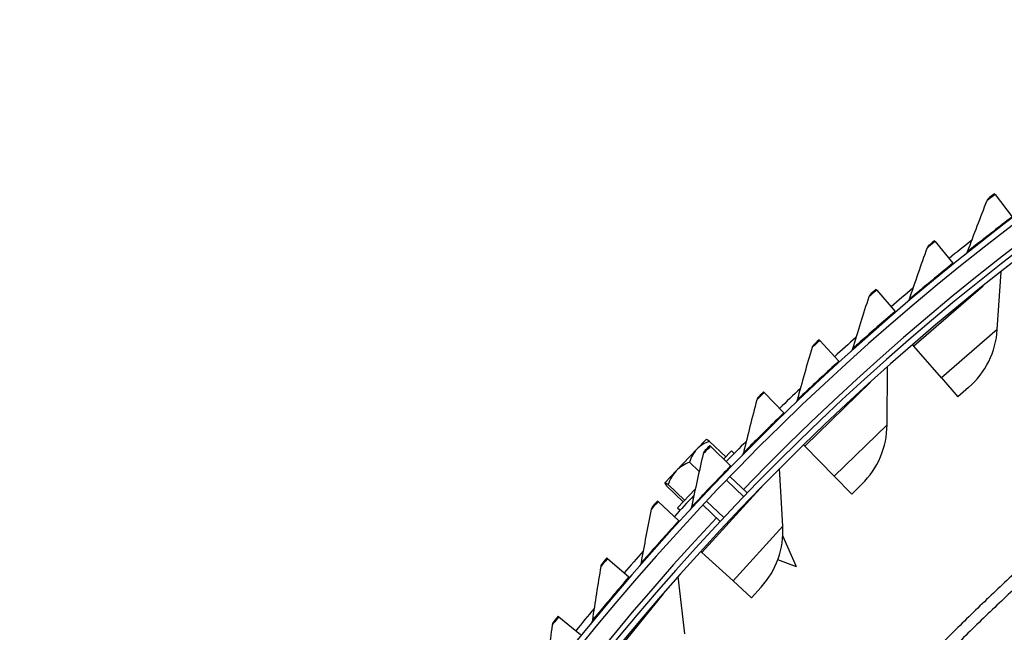
# Model space of a CAD drawing. Units: inches. Extents: x 2 to 86, y 1 to 67.
# Drawn here: x 13.3 to 17.4, y 24.5 to 27 of the extents above; entities that cross this region are included whole.
import ezdxf

# ---------------------------------------------------------------- set-up
doc = ezdxf.new("R2010")
doc.units = ezdxf.units.IN
doc.header["$LTSCALE"] = 4
doc.header["$MEASUREMENT"] = 0
doc.linetypes.add('DASHED', pattern=[0.2067, 0.1654, -0.0413])
for name, color, linetype in [('Hidden Narrow (ANSI)', 7, 'DASHED'), ('Visible (ANSI)', 7, 'Continuous'), ('Visible Narrow (ANSI)', 7, 'Continuous')]:
    doc.layers.add(name, color=color, linetype=linetype)

msp = doc.modelspace()

# ---------------------------------------------------------------- linework, layer by layer
at = {"layer": 'Hidden Narrow (ANSI)', "ltscale": 0.047518}
for p, q in [((16.35247, 25.05117), (16.28003, 25.12011)), ((16.19662, 25.03246), (16.26906, 24.96352))]:
    msp.add_line(p, q, dxfattribs=at)
at = {"layer": 'Visible (ANSI)'}
for p, q in [((17.40315, 26.31448), (17.40095, 26.31738)), ((17.40315, 26.31448), (17.47446, 26.22056)), ((17.15275, 26.11839), (17.15046, 26.12121)), ((17.15275, 26.11839), (17.22684, 26.02664)), ((17.22684, 26.02664), (17.22913, 26.02381)), ((17.41249, 25.7496), (17.42811, 25.99059)), ((16.90833, 25.91488), (16.90597, 25.91764)), ((16.90833, 25.91488), (16.98514, 25.82539)), ((16.98514, 25.82539), (16.98751, 25.82263)), ((16.67012, 25.70414), (16.66767, 25.70683)), ((16.67012, 25.70414), (16.74957, 25.617)), ((17.06393, 25.68067), (17.05906, 25.6863)), ((17.17916, 25.54759), (17.06393, 25.68067)), ((16.74957, 25.617), (16.75202, 25.61431)), ((16.95184, 25.35191), (16.95302, 25.5934)), ((17.17916, 25.54759), (17.24724, 25.46895)), ((16.43833, 25.48637), (16.4358, 25.48898)), ((16.43833, 25.48637), (16.52035, 25.40164)), ((17.2926, 25.50822), (17.24724, 25.46895)), ((16.52035, 25.40164), (16.52288, 25.39903)), ((16.19507, 25.29001), (16.15644, 25.24943)), ((16.27762, 25.21719), (16.20909, 25.28241)), ((16.15644, 25.24943), (16.07043, 25.15904)), ((16.21315, 25.26176), (16.21055, 25.26429)), ((16.21315, 25.26176), (16.29768, 25.17952)), ((16.26865, 25.20777), (16.30164, 25.24243)), ((16.30164, 25.24243), (16.31261, 25.23198)), ((16.60803, 25.26225), (16.60283, 25.26758)), ((16.73101, 25.1363), (16.60803, 25.26225)), ((16.16618, 25.15707), (16.12611, 25.19521)), ((16.07043, 25.15904), (16.02288, 25.10908)), ((16.29768, 25.17952), (16.30028, 25.17699)), ((16.5158, 24.92738), (16.50254, 25.1685)), ((16.02288, 25.10908), (16.02272, 25.10892)), ((16.29496, 25.13559), (16.3674, 25.06664)), ((16.73101, 25.1363), (16.80368, 25.06187)), ((16.09954, 25.03007), (16.03101, 25.09528)), ((16.10559, 25.03643), (16.03706, 25.10165)), ((16.07552, 25.00483), (16.14999, 25.08308)), ((16.84661, 25.10379), (16.80368, 25.06187)), ((15.99481, 25.0305), (15.99213, 25.03296)), ((15.99481, 25.0305), (16.08176, 24.95083)), ((16.07552, 25.00483), (16.08649, 24.99438)), ((16.1819, 25.01679), (16.25434, 24.94784)), ((16.08176, 24.95083), (16.08444, 24.94838)), ((16.57323, 24.75756), (16.5157, 24.88728)), ((16.17797, 24.81732), (16.17246, 24.82232)), ((16.30826, 24.69895), (16.17797, 24.81732)), ((15.78348, 24.79281), (15.78073, 24.79519)), ((15.78348, 24.79281), (15.87278, 24.71578)), ((16.57323, 24.75756), (16.4949, 24.78776)), ((15.87278, 24.71578), (15.87553, 24.71341)), ((16.10593, 24.47753), (16.07827, 24.71743)), ((16.30826, 24.69895), (16.38525, 24.629)), ((16.42559, 24.67341), (16.38525, 24.629)), ((15.57937, 24.5489), (15.57655, 24.55119)), ((15.57937, 24.5489), (15.67093, 24.47458))]:
    msp.add_line(p, q, dxfattribs=at)
at = {"layer": 'Visible (ANSI)', "flags": 128}
for points in [[(17.58623, 24.82315, 0.0055295), (17.43365, 24.68344, 0.0055295), (17.28419, 24.5404, 0.0055295), (17.13794, 24.39408, 0.0055295)], [(17.5053, 24.68594, 0.0055687), (17.35472, 24.54346, 0.0055687), (17.20736, 24.39767, 0.0055687)]]:
    msp.add_lwpolyline(points, format="xyb", dxfattribs=at)
at = {"layer": 'Visible (ANSI)'}
for centre, radius, start, end in [((23.82617, 17.85502), 10.5, 180.1, 180), ((23.82617, 17.85502), 10.475, 180.1, 180), ((23.82617, 17.85502), 10.375, 7.557513, 7.457513), ((23.82617, 17.85502), 10.35, 7.557513, 7.457513), ((23.82617, 17.85502), 10.52962, 128.269745, 128.924033), ((23.82617, 17.85502), 10.52962, 129.98545, 130.639737), ((17.06406, 25.77219), 0.34916, 310.88608, 356.291), ((23.82617, 17.85502), 10.52962, 131.701154, 132.355442), ((23.82617, 17.85502), 10.52962, 133.416858, 134.071146), ((16.60268, 25.35362), 0.34916, 314.31466, 359.71957), ((16.23695, 25.0776), 0.21651, 101.07836, 101.1536), ((23.82617, 17.85502), 10.52962, 135.132562, 135.78685), ((16.23695, 25.0776), 0.21651, 171.68238, 171.75762), ((23.82617, 17.85502), 10.52962, 136.848267, 137.502554), ((16.16716, 24.9082), 0.34916, 317.74323, 3.14814), ((23.82617, 17.85502), 10.52962, 138.563971, 139.218259), ((23.82617, 17.85502), 10.52962, 140.279675, 140.933963)]:
    msp.add_arc(centre, radius, start, end, dxfattribs=at)
for centre, ratio, start_param, end_param in [((16.2845, 25.12756), 0.8339983, 5.862651, 6.2831853), ((16.32296, 25.16798), 0.060845, 5.862651, 6.2400681), ((16.2845, 25.12756), 0.8339983, 0, 0.4205343), ((16.19848, 25.03718), 0.8948434, 5.862651, 6.2831853), ((16.19848, 25.03718), 0.8948434, 0, 0.4205343), ((16.15093, 24.98721), 0.060845, 0, 0.4205343), ((16.15093, 24.98721), 0.060845, 5.862651, 6.2831853)]:
    msp.add_ellipse(centre, major_axis=(-0.12805, 0.12187), ratio=ratio, start_param=start_param, end_param=end_param, dxfattribs=at)
for points in [[(17.37676, 26.29896), (17.3731, 26.29616), (17.37022, 26.29236), (17.36852, 26.28808)], [(17.36852, 26.28808), (17.34041, 26.21704), (17.31324, 26.14596), (17.28701, 26.07487)], [(17.12684, 26.10208), (17.12326, 26.09917), (17.12049, 26.09528), (17.11893, 26.09096)], [(17.11893, 26.09096), (17.09296, 26.01911), (17.06793, 25.94725), (17.04384, 25.8754)], [(17.28701, 26.07487), (17.28544, 26.07059), (17.28267, 26.06676), (17.27911, 26.06392)], [(16.88293, 25.89781), (16.87944, 25.89479), (16.87679, 25.89082), (16.87535, 25.88645)], [(16.87535, 25.88645), (16.85154, 25.81386), (16.82867, 25.74128), (16.80675, 25.66874)], [(17.04384, 25.8754), (17.04239, 25.87108), (17.03974, 25.86717), (17.03627, 25.86422)], [(16.64524, 25.68632), (16.64184, 25.6832), (16.63931, 25.67915), (16.63801, 25.67474)], [(16.63801, 25.67474), (16.61638, 25.60147), (16.59569, 25.52824), (16.57595, 25.45508)], [(16.80675, 25.66874), (16.80543, 25.66438), (16.8029, 25.66039), (16.79951, 25.65734)], [(16.40711, 25.45602), (16.38768, 25.38213), (16.3692, 25.30831), (16.35165, 25.2346)], [(16.41399, 25.46781), (16.41068, 25.46459), (16.40827, 25.46047), (16.40711, 25.45602)], [(16.57595, 25.45508), (16.57476, 25.45068), (16.57235, 25.44661), (16.56906, 25.44346)], [(16.18286, 25.23049), (16.16565, 25.15605), (16.14939, 25.08171), (16.13406, 25.0075)], [(16.18938, 25.24247), (16.18617, 25.23916), (16.18389, 25.23496), (16.18286, 25.23049)], [(16.35165, 25.2346), (16.3506, 25.23016), (16.34831, 25.22603), (16.34511, 25.22278)], [(15.96546, 24.99834), (15.95049, 24.92342), (15.93646, 24.84863), (15.92336, 24.77399)], [(15.97162, 25.01051), (15.96852, 25.00711), (15.96636, 25.00284), (15.96546, 24.99834)], [(16.13406, 25.0075), (16.13314, 25.00304), (16.13097, 24.99884), (16.12787, 24.9955)], [(15.75511, 24.75978), (15.74239, 24.68445), (15.73061, 24.60927), (15.71975, 24.53427)], [(15.76091, 24.77214), (15.75791, 24.76864), (15.75588, 24.76431), (15.75511, 24.75978)], [(15.92336, 24.77399), (15.92257, 24.7695), (15.92054, 24.76524), (15.91754, 24.76181)], [(15.71975, 24.53427), (15.7191, 24.52977), (15.71719, 24.52544), (15.71429, 24.52192)], [(15.552, 24.51504), (15.54154, 24.43936), (15.53201, 24.36386), (15.5234, 24.28857)], [(15.55742, 24.52756), (15.55453, 24.52397), (15.55263, 24.51959), (15.552, 24.51504)]]:
    msp.add_open_spline(points, degree=3, dxfattribs=at)
for points in [[(17.40095, 26.31738), (17.3893, 26.30854), (17.37844, 26.30024), (17.37696, 26.29911), (17.37683, 26.29901), (17.37676, 26.29896), (17.37676, 26.29896)], [(17.15046, 26.12121), (17.13909, 26.11203), (17.12848, 26.10341), (17.12703, 26.10224), (17.12691, 26.10213), (17.12684, 26.10208), (17.12684, 26.10208)], [(16.90597, 25.91764), (16.89487, 25.90811), (16.88452, 25.89918), (16.88311, 25.89797), (16.88299, 25.89786), (16.88293, 25.89781), (16.88293, 25.89781)], [(16.66767, 25.70683), (16.65686, 25.69698), (16.64679, 25.68774), (16.64542, 25.68648), (16.6453, 25.68637), (16.64524, 25.68632), (16.64524, 25.68632)], [(16.4358, 25.48898), (16.42529, 25.47881), (16.4155, 25.46928), (16.41416, 25.46798), (16.41405, 25.46787), (16.41399, 25.46781), (16.41399, 25.46781)], [(16.21055, 25.26429), (16.20035, 25.25381), (16.19085, 25.24399), (16.18955, 25.24265), (16.18944, 25.24253), (16.18938, 25.24247), (16.18938, 25.24247)], [(15.99213, 25.03296), (15.98225, 25.02217), (15.97304, 25.01207), (15.97179, 25.0107), (15.97168, 25.01058), (15.97162, 25.01051), (15.97162, 25.01051)], [(15.78073, 24.79519), (15.77118, 24.78411), (15.76228, 24.77374), (15.76107, 24.77233), (15.76096, 24.7722), (15.76091, 24.77214), (15.76091, 24.77214)], [(15.57655, 24.55119), (15.56733, 24.53984), (15.55875, 24.5292), (15.55758, 24.52776), (15.55747, 24.52763), (15.55742, 24.52756), (15.55742, 24.52756)]]:
    msp.add_open_spline(points, degree=3, knots=[1.5707963, 1.5707963, 1.5707963, 1.5707963, 3.0140867, 3.0140867, 3.0140867, 3.1415927, 3.1415927, 3.1415927, 3.1415927], dxfattribs=at)
at = {"layer": 'Visible Narrow (ANSI)'}
for p, q in [((17.35316, 25.93108), (17.06393, 25.68067)), ((17.41249, 25.7496), (17.17916, 25.54759)), ((16.88177, 25.52952), (16.60803, 25.26225)), ((16.95184, 25.35191), (16.73101, 25.1363)), ((16.43523, 25.10048), (16.17797, 24.81732)), ((16.5158, 24.92738), (16.30826, 24.69895)), ((16.01515, 24.6455), (15.77528, 24.34746))]:
    msp.add_line(p, q, dxfattribs=at)
for start, end in [(46.869877, 135.966106), (136.869877, 225.966106)]:
    msp.add_arc((23.82617, 17.85502), 10.39711, start, end, dxfattribs=at)
for points, knots in [([(17.40315, 26.31448), (17.3879, 26.30291), (17.3734, 26.29181), (17.36961, 26.28892), (17.36889, 26.28836), (17.36852, 26.28808), (17.36852, 26.28808)], [1.5707963, 1.5707963, 1.5707963, 1.5707963, 2.8900351, 2.8900351, 2.8900351, 3.1415927, 3.1415927, 3.1415927, 3.1415927]), ([(17.47446, 26.22056), (17.42013, 26.17931), (17.36675, 26.1378), (17.33186, 26.11034), (17.30316, 26.08777), (17.28701, 26.07487), (17.28701, 26.07487)], [1.5707963, 1.5707963, 1.5707963, 1.5707963, 2.4328197, 2.4328197, 2.4328197, 3.1415927, 3.1415927, 3.1415927, 3.1415927]), ([(17.15275, 26.11839), (17.13785, 26.10636), (17.12369, 26.09483), (17.11999, 26.09183), (17.11929, 26.09125), (17.11893, 26.09096), (17.11893, 26.09096)], [1.5707963, 1.5707963, 1.5707963, 1.5707963, 2.8900351, 2.8900351, 2.8900351, 3.1415927, 3.1415927, 3.1415927, 3.1415927]), ([(17.22684, 26.02664), (17.17377, 25.98378), (17.12166, 25.94069), (17.0876, 25.9122), (17.05959, 25.88878), (17.04384, 25.8754), (17.04384, 25.8754)], [1.5707963, 1.5707963, 1.5707963, 1.5707963, 2.4328197, 2.4328197, 2.4328197, 3.1415927, 3.1415927, 3.1415927, 3.1415927]), ([(16.90833, 25.91488), (16.89381, 25.90241), (16.87999, 25.89047), (16.87639, 25.88735), (16.8757, 25.88675), (16.87535, 25.88645), (16.87535, 25.88645)], [1.5707963, 1.5707963, 1.5707963, 1.5707963, 2.8900351, 2.8900351, 2.8900351, 3.1415927, 3.1415927, 3.1415927, 3.1415927]), ([(16.98514, 25.82539), (16.93337, 25.78096), (16.88258, 25.73633), (16.84939, 25.70684), (16.8221, 25.68259), (16.80675, 25.66874), (16.80675, 25.66874)], [1.5707963, 1.5707963, 1.5707963, 1.5707963, 2.4328197, 2.4328197, 2.4328197, 3.1415927, 3.1415927, 3.1415927, 3.1415927]), ([(16.67012, 25.70414), (16.65597, 25.69124), (16.64252, 25.67889), (16.63902, 25.67567), (16.63835, 25.67505), (16.63801, 25.67474), (16.63801, 25.67474)], [1.5707963, 1.5707963, 1.5707963, 1.5707963, 2.8900351, 2.8900351, 2.8900351, 3.1415927, 3.1415927, 3.1415927, 3.1415927]), ([(16.74957, 25.617), (16.69916, 25.57104), (16.64973, 25.52491), (16.61743, 25.49443), (16.59088, 25.46937), (16.57595, 25.45508), (16.57595, 25.45508)], [1.5707963, 1.5707963, 1.5707963, 1.5707963, 2.4328197, 2.4328197, 2.4328197, 3.1415927, 3.1415927, 3.1415927, 3.1415927]), ([(16.43833, 25.48637), (16.42457, 25.47305), (16.4115, 25.46031), (16.40809, 25.45698), (16.40744, 25.45634), (16.40711, 25.45602), (16.40711, 25.45602)], [1.5707963, 1.5707963, 1.5707963, 1.5707963, 2.8900351, 2.8900351, 2.8900351, 3.1415927, 3.1415927, 3.1415927, 3.1415927]), ([(16.52035, 25.40164), (16.47134, 25.35419), (16.42331, 25.3066), (16.39194, 25.27517), (16.36615, 25.24933), (16.35165, 25.2346), (16.35165, 25.2346)], [1.5707963, 1.5707963, 1.5707963, 1.5707963, 2.4328197, 2.4328197, 2.4328197, 3.1415927, 3.1415927, 3.1415927, 3.1415927]), ([(16.21315, 25.26176), (16.1998, 25.24803), (16.18712, 25.2349), (16.18381, 25.23147), (16.18318, 25.23082), (16.18286, 25.23049), (16.18286, 25.23049)], [1.5707963, 1.5707963, 1.5707963, 1.5707963, 2.8900351, 2.8900351, 2.8900351, 3.1415927, 3.1415927, 3.1415927, 3.1415927]), ([(16.29768, 25.17952), (16.25011, 25.13063), (16.20352, 25.08162), (16.17311, 25.04927), (16.1481, 25.02266), (16.13406, 25.0075), (16.13406, 25.0075)], [1.5707963, 1.5707963, 1.5707963, 1.5707963, 2.4328197, 2.4328197, 2.4328197, 3.1415927, 3.1415927, 3.1415927, 3.1415927]), ([(15.99481, 25.0305), (15.98187, 25.01638), (15.96959, 25.00288), (15.96638, 24.99935), (15.96577, 24.99868), (15.96546, 24.99834), (15.96546, 24.99834)], [1.5707963, 1.5707963, 1.5707963, 1.5707963, 2.8900351, 2.8900351, 2.8900351, 3.1415927, 3.1415927, 3.1415927, 3.1415927]), ([(16.08176, 24.95083), (16.03567, 24.90054), (15.99057, 24.85016), (15.96114, 24.81691), (15.93694, 24.78957), (15.92336, 24.77399), (15.92336, 24.77399)], [1.5707963, 1.5707963, 1.5707963, 1.5707963, 2.4328197, 2.4328197, 2.4328197, 3.1415927, 3.1415927, 3.1415927, 3.1415927]), ([(15.78348, 24.79281), (15.77098, 24.77831), (15.7591, 24.76445), (15.756, 24.76082), (15.75541, 24.76013), (15.75511, 24.75978), (15.75511, 24.75978)], [1.5707963, 1.5707963, 1.5707963, 1.5707963, 2.8900351, 2.8900351, 2.8900351, 3.1415927, 3.1415927, 3.1415927, 3.1415927]), ([(15.87278, 24.71578), (15.82822, 24.66413), (15.78465, 24.61242), (15.75623, 24.5783), (15.73286, 24.55025), (15.71975, 24.53427), (15.71975, 24.53427)], [1.5707963, 1.5707963, 1.5707963, 1.5707963, 2.4328197, 2.4328197, 2.4328197, 3.1415927, 3.1415927, 3.1415927, 3.1415927]), ([(15.57937, 24.5489), (15.5673, 24.53403), (15.55585, 24.51982), (15.55286, 24.51611), (15.55229, 24.5154), (15.552, 24.51504), (15.552, 24.51504)], [1.5707963, 1.5707963, 1.5707963, 1.5707963, 2.8900351, 2.8900351, 2.8900351, 3.1415927, 3.1415927, 3.1415927, 3.1415927])]:
    msp.add_open_spline(points, degree=3, knots=knots, dxfattribs=at)

doc.saveas('drawing.dxf')
